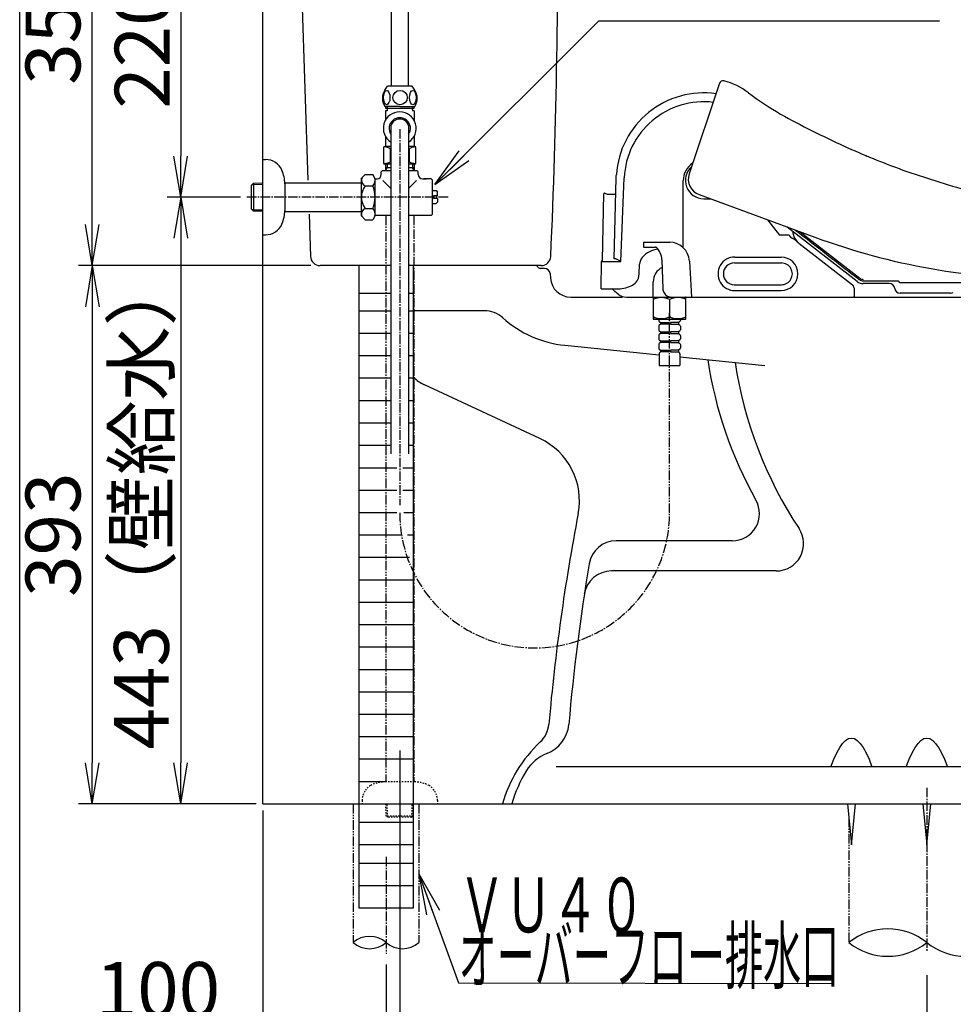
# Model space of a CAD drawing. Extents: x -21 to 1999, y 115 to 2915.
# Drawn here: x 179 to 861, y 511 to 1230 of the extents above; entities that cross this region are included whole.
import ezdxf
from ezdxf.enums import TextEntityAlignment as Align

# ---------------------------------------------------------------- set-up
doc = ezdxf.new("R2010")
doc.units = 0
for name, pattern in [('EXLTYPE2', [2, 1, -1]), ('EXLTYPE3', [10, 7, -1, 1, -1]), ('EXLTYPE4', [12, 7, -1, 1, -1, 1, -1])]:
    doc.linetypes.add(name, pattern=pattern)
doc.layers.get('0').update_dxf_attribs({"linetype": 'CONTINUOUS'})
doc.layers.get('DEFPOINTS').update_dxf_attribs({"linetype": 'CONTINUOUS'})
for name, color, linetype in [('タンク', 7, 'CONTINUOUS'), ('便器', 7, 'CONTINUOUS'), ('便座', 7, 'CONTINUOUS'), ('寸法', 7, 'CONTINUOUS'), ('枠', 7, 'CONTINUOUS'), ('止水栓', 7, 'CONTINUOUS')]:
    doc.layers.add(name, color=color, linetype=linetype)
doc.styles.add('EXCADDIM1', font='monotxt', dxfattribs={"width": 0.84, "bigfont": 'extfont'})
doc.styles.add('EXCADSTD', font='monotxt', dxfattribs={"bigfont": 'extfont'})
doc.styles.get("Standard").update_dxf_attribs({"font": 'monotxt', "bigfont": 'extfont'})
doc.dimstyles.new('ISO-25', dxfattribs={"dimtxt": 2.5, "dimasz": 2.5, "dimexe": 1.25, "dimexo": 0.625, "dimtad": 1, "dimtxsty": 'STANDARD', "dimcen": 2.5, "dimazin": 3, "dimtfac": 1, "dimtmove": 0, "dimatfit": 3})

# ---------------------------------------------------------------- blocks, each defined once
blk = doc.blocks.new('EX_NORM')
at = {"color": 0, "linetype": 'CONTINUOUS'}
for q in [(-1, 0.167), (-1, 0), (-1, -0.167)]:
    blk.add_line((0, 0), q, dxfattribs=at)
blk = doc.blocks.new('*D16')
at = {"layer": 'DEFPOINTS', "color": 0}
for p in [(356.63, 1100.26), (296.63, 657.26), (351.63, 657.26)]:
    blk.add_point(p, dxfattribs=at)
at = {"layer": '便器', "color": 3, "linetype": 'CONTINUOUS'}
for p, q in [((340.4, 1100.26), (286.63, 1100.26)), ((296.63, 1070.26), (296.63, 687.26))]:
    blk.add_line(p, q, dxfattribs=at)
at = {"layer": '便器', "color": 3, "xscale": 30, "yscale": 30, "zscale": 30}
for p, rotation in [((296.63, 1100.26), 90), ((296.63, 657.26), 270)]:
    blk.add_blockref('EX_NORM', p, dxfattribs=dict(at, rotation=rotation))
at = {"layer": '便器', "color": 2, "insert": (273.13, 878.76), "char_height": 40, "attachment_point": 5, "rotation": 90, "style": 'EXCADDIM1'}
blk.add_mtext('443（壁給水）', dxfattribs=at)
blk = doc.blocks.new('*D22')
at = {"layer": 'DEFPOINTS', "color": 0}
for p in [(356.63, 657.26), (841.63, 537), (841.63, 381)]:
    blk.add_point(p, dxfattribs=at)
at = {"layer": '寸法', "color": 3, "linetype": 'CONTINUOUS'}
for p, q in [((356.63, 652.26), (356.63, 371)), ((841.63, 532), (841.63, 371)), ((386.63, 381), (811.63, 381))]:
    blk.add_line(p, q, dxfattribs=at)
at = {"layer": '寸法', "color": 3, "xscale": 30, "yscale": 30, "zscale": 30, "rotation": 180}
blk.add_blockref('EX_NORM', (356.63, 381), dxfattribs=at)
at = {"layer": '寸法', "color": 3, "xscale": 30, "yscale": 30, "zscale": 30}
blk.add_blockref('EX_NORM', (841.63, 381), dxfattribs=at)
at = {"layer": '寸法', "color": 2, "insert": (599.13, 404.5), "char_height": 40, "attachment_point": 5, "style": 'EXCADDIM1'}
blk.add_mtext('485', dxfattribs=at)
blk = doc.blocks.new('*D24')
at = {"layer": 'DEFPOINTS', "color": 0}
for p in [(446.63, 545), (841.63, 541), (841.63, 437)]:
    blk.add_point(p, dxfattribs=at)
at = {"layer": '寸法', "color": 3, "linetype": 'CONTINUOUS'}
for p, q in [((446.63, 540), (446.63, 427)), ((476.63, 437), (811.63, 437))]:
    blk.add_line(p, q, dxfattribs=at)
at = {"layer": '寸法', "color": 3, "xscale": 30, "yscale": 30, "zscale": 30, "rotation": 180}
blk.add_blockref('EX_NORM', (446.63, 437), dxfattribs=at)
at = {"layer": '寸法', "color": 3, "xscale": 30, "yscale": 30, "zscale": 30}
blk.add_blockref('EX_NORM', (841.63, 437), dxfattribs=at)
at = {"layer": '寸法', "color": 2, "insert": (644.13, 460.5), "char_height": 40, "attachment_point": 5, "style": 'EXCADDIM1'}
blk.add_mtext('395', dxfattribs=at)
blk = doc.blocks.new('*D25')
at = {"layer": 'DEFPOINTS', "color": 0}
for p in [(232, 1050.26), (232, 657.26), (356.63, 657.26)]:
    blk.add_point(p, dxfattribs=at)
at = {"layer": '寸法', "color": 3, "linetype": 'CONTINUOUS'}
for p, q in [((232, 1020.26), (232, 687.26)), ((351.63, 657.26), (222, 657.26))]:
    blk.add_line(p, q, dxfattribs=at)
at = {"layer": '寸法', "color": 3, "xscale": 30, "yscale": 30, "zscale": 30}
for p, rotation in [((232, 1050.26), 89.9999999999999), ((232, 657.26), 269.9999999999999)]:
    blk.add_blockref('EX_NORM', p, dxfattribs=dict(at, rotation=rotation))
at = {"layer": '寸法', "color": 2, "insert": (208.5, 853.76), "char_height": 40, "attachment_point": 5, "rotation": 90, "style": 'EXCADDIM1'}
blk.add_mtext('393', dxfattribs=at)
blk = doc.blocks.new('*D33')
at = {"layer": 'DEFPOINTS', "color": 0}
for p in [(456.63, 696.26), (356.64, 680.26), (456.63, 493)]:
    blk.add_point(p, dxfattribs=at)
at = {"layer": '寸法', "color": 3, "linetype": 'CONTINUOUS'}
for p, q in [((456.63, 696.26), (456.63, 493)), ((391.64, 493), (421.63, 493))]:
    blk.add_line(p, q, dxfattribs=at)
at = {"layer": '寸法', "color": 3, "xscale": 35, "yscale": 35, "zscale": 35, "rotation": 180}
blk.add_blockref('EX_NORM', (356.64, 493), dxfattribs=at)
at = {"layer": '寸法', "color": 3, "xscale": 35, "yscale": 35, "zscale": 35}
blk.add_blockref('EX_NORM', (456.63, 493), dxfattribs=at)
at = {"layer": '寸法', "color": 2, "insert": (280, 516.5), "char_height": 40, "attachment_point": 5, "style": 'EXCADDIM1'}
blk.add_mtext('100', dxfattribs=at)
blk = doc.blocks.new('*D36')
at = {"layer": 'DEFPOINTS', "color": 0}
for p in [(431.2, 1320.26), (296.63, 1100.26), (313.8, 1100.26)]:
    blk.add_point(p, dxfattribs=at)
at = {"layer": '寸法', "color": 3, "linetype": 'CONTINUOUS'}
for p, q in [((424.2, 1320.26), (286.63, 1320.26)), ((296.63, 1290.26), (296.63, 1130.26))]:
    blk.add_line(p, q, dxfattribs=at)
at = {"layer": '寸法', "color": 3, "xscale": 30, "yscale": 30, "zscale": 30}
for p, rotation in [((296.63, 1320.26), 90), ((296.63, 1100.26), 270)]:
    blk.add_blockref('EX_NORM', p, dxfattribs=dict(at, rotation=rotation))
at = {"layer": '寸法', "color": 2, "insert": (273.63, 1210.26), "char_height": 40, "attachment_point": 5, "rotation": 90, "style": 'EXCADDIM1'}
blk.add_mtext('220', dxfattribs=at)
blk = doc.blocks.new('*D37')
at = {"layer": 'DEFPOINTS', "color": 0}
for p in [(232, 1405.26), (388.63, 1405.26), (398.41, 1050.26)]:
    blk.add_point(p, dxfattribs=at)
at = {"layer": '寸法', "color": 3, "linetype": 'CONTINUOUS'}
for p, q in [((381.63, 1405.26), (222, 1405.26)), ((232, 1080.26), (232, 1375.26))]:
    blk.add_line(p, q, dxfattribs=at)
at = {"layer": '寸法', "color": 3, "xscale": 30, "yscale": 30, "zscale": 30}
for p, rotation in [((232, 1405.26), 90), ((232, 1050.26), 270)]:
    blk.add_blockref('EX_NORM', p, dxfattribs=dict(at, rotation=rotation))
at = {"layer": '寸法', "color": 2, "insert": (208.5, 1227.76), "char_height": 40, "attachment_point": 5, "rotation": 90, "style": 'EXCADDIM1'}
blk.add_mtext('355', dxfattribs=at)

msp = doc.modelspace()

# ---------------------------------------------------------------- linework, layer by layer
at = {"layer": 'タンク', "color": 2, "linetype": 'CONTINUOUS'}
for p, q in [((381.635, 1350.263), (389.552, 1112.762)), ((390.385, 1087.764), (391.409, 1057.03)), ((450.135, 1050.263), (398.405, 1050.263)), ((559.949, 1050.263), (463.135, 1050.263))]:
    msp.add_line(p, q, dxfattribs=at)
at = {"layer": 'タンク', "color": 6, "linetype": 'EXLTYPE3'}
msp.add_line((456.635, 1150), (456.635, 875.372), dxfattribs=at)
at = {"layer": 'タンク', "color": 6, "linetype": 'CONTINUOUS'}
for p, q in [((426.635, 1030.263), (450.135, 1030.263)), ((463.135, 1030.263), (466.635, 1030.263))]:
    msp.add_line(p, q, dxfattribs=at)
at = {"layer": 'タンク', "color": 2, "linetype": 'CONTINUOUS'}
for centre, radius, start, end in [((-4427.951, 1282.889), 5000, 357.41001, 0.737692), ((398.405, 1057.263), 7, 181.909152, 270), ((559.949, 1057.263), 7, 270, 357.41001)]:
    msp.add_arc(centre, radius, start, end, dxfattribs=at)
at = {"layer": '便器', "color": 6, "linetype": 'CONTINUOUS'}
for p, q in [((450.135, 1152.46), (450.135, 912.723)), ((463.135, 1152.461), (463.135, 912.723)), ((356.634, 1127.609), (356.634, 1127.763)), ((356.634, 1127.763), (358.634, 1127.763)), ((348.334, 1109.013), (349.855, 1110.534)), ((348.334, 1091.515), (348.334, 1109.013)), ((349.857, 1109.347), (348.631, 1109.311)), ((349.855, 1110.534), (356.634, 1110.746)), ((349.855, 1110.534), (349.897, 1089.969)), ((356.634, 1109.56), (349.857, 1109.347)), ((372.635, 1110.763), (428.658, 1110.763)), ((372.635, 1109.904), (372.635, 1090.622)), ((348.334, 1091.515), (349.855, 1089.994)), ((349.877, 1091.125), (348.692, 1091.156)), ((349.877, 1091.125), (356.634, 1090.944)), ((356.634, 1089.758), (349.879, 1089.97)), ((372.635, 1089.762), (428.634, 1089.762)), ((356.634, 1072.765), (358.634, 1072.765)), ((426.635, 1050.263), (426.635, 581.2)), ((426.635, 1017.247), (450.135, 1017.247)), ((463.135, 1017.247), (466.635, 1017.247)), ((426.635, 1000.884), (450.135, 1000.884)), ((463.135, 1000.884), (466.635, 1000.884)), ((426.635, 984.521), (450.135, 984.521)), ((463.135, 984.521), (466.635, 984.521)), ((450.135, 968.158), (426.635, 968.158)), ((466.635, 968.158), (463.135, 968.158)), ((426.635, 951.796), (450.135, 951.796)), ((463.135, 951.796), (466.635, 951.796)), ((426.635, 935.433), (450.135, 935.433)), ((463.135, 935.433), (466.635, 935.433)), ((426.635, 919.07), (450.135, 919.07)), ((463.135, 919.07), (466.635, 919.07)), ((426.635, 902.707), (454.5, 902.707)), ((459, 902.707), (466.865, 902.707)), ((426.635, 886.344), (454.5, 886.344)), ((458.9, 886.344), (466.635, 886.344)), ((426.635, 869.981), (454.5, 869.981)), ((459.5, 869.981), (466.635, 869.981)), ((426.635, 853.618), (457.4, 853.618)), ((462.3, 853.618), (466.635, 853.618)), ((426.635, 837.255), (463.7, 837.255)), ((426.635, 820.892), (466.635, 820.892)), ((426.635, 804.529), (466.635, 804.529)), ((426.635, 788.166), (466.865, 788.166)), ((426.635, 771.803), (466.635, 771.803)), ((426.635, 755.44), (466.635, 755.44)), ((426.635, 739.078), (466.635, 739.078)), ((426.635, 722.715), (466.635, 722.715)), ((426.635, 706.352), (466.635, 706.352)), ((426.635, 689.989), (466.635, 689.989)), ((426.635, 673.626), (446.365, 673.626)), ((783.635, 657.263), (786.635, 627.263)), ((786.635, 627.263), (789.635, 657.263)), ((838.635, 657.263), (841.635, 627.263)), ((841.635, 627.263), (844.635, 657.263)), ((426.635, 643.8), (466.635, 643.8)), ((426.635, 627.437), (466.635, 627.437)), ((426.635, 613.974), (466.635, 613.974)), ((426.635, 597.611), (466.635, 597.611)), ((426.635, 581.2), (466.635, 581.2))]:
    msp.add_line(p, q, dxfattribs=at)
at = {"layer": '便器', "color": 6, "linetype": 'EXLTYPE3'}
for p, q in [((492, 1100.263), (344, 1100.263)), ((841.635, 669), (841.635, 549)), ((446.635, 618.5), (446.635, 547.6))]:
    msp.add_line(p, q, dxfattribs=at)
at = {"layer": '便器', "color": 2, "linetype": 'CONTINUOUS'}
for p, q in [((562.41, 1048.263), (559.232, 1048.263)), ((566.4, 1044.548), (566.64, 1041.194)), ((581.825, 1027.263), (619.243, 1027.263)), ((788.661, 1027.263), (1106.735, 1027.263)), ((559.001, 923.951), (474.219, 963.412))]:
    msp.add_line(p, q, dxfattribs=at)
at = {"layer": '便器', "color": 4, "linetype": 'CONTINUOUS'}
for p, q in [((518.484, 1017.263), (466.635, 1017.263)), ((577.151, 992.128), (646.133, 985.117)), ((661.333, 983.572), (723.403, 977.263)), ((699.416, 849.263), (614.708, 849.263)), ((731.635, 827.263), (611.203, 827.263)), ((913.128, 684.263), (570.886, 684.263))]:
    msp.add_line(p, q, dxfattribs=at)
at = {"layer": '便器', "color": 6, "linetype": 'EXLTYPE4'}
for p, q in [((422.635, 657.263), (422.635, 555.918)), ((470.635, 657.263), (470.635, 555.918)), ((784.635, 647.263), (784.635, 555.918))]:
    msp.add_line(p, q, dxfattribs=at)
at = {"layer": '便器', "color": 6, "linetype": 'CONTINUOUS', "flags": 128}
for points in [[(771.596, 684.263), (773.73, 689.81), (775.886, 694.561), (778.023, 698.398), (780.168, 701.404), (782.31, 703.543), (784.453, 704.827), (786.596, 705.253), (788.739, 704.822), (790.882, 703.533), (793.024, 701.388), (795.169, 698.379), (797.305, 694.534), (799.462, 689.784), (801.596, 684.263)], [(826.635, 684.263), (828.769, 689.81), (830.925, 694.561), (833.062, 698.398), (835.207, 701.404), (837.349, 703.543), (839.492, 704.827), (841.635, 705.253), (843.778, 704.822), (845.921, 703.533), (848.063, 701.388), (850.208, 698.379), (852.344, 694.534), (854.501, 689.784), (856.635, 684.263)]]:
    msp.add_lwpolyline(points, dxfattribs=at)
at = {"layer": '便器', "color": 6, "linetype": 'CONTINUOUS'}
for centre, radius, start, end in [((358.634, 1114.762), 13, 23.146301, 89.999969), ((347.335, 1109.904), 25.3, 0, 23.202713), ((347.335, 1090.622), 25.299, 336.794876, 0), ((358.634, 1085.766), 13, 270.000031, 336.853699), ((813.135, 520.321), 45.6, 51.317813, 128.682187), ((434.635, 542.108), 18.295, 49.011232, 130.988768), ((434.635, 569.728), 18.295, 229.011232, 310.988768), ((458.635, 569.728), 18.295, 229.011232, 310.988768), ((813.135, 591.514), 45.6, 231.317813, 308.682187), ((870.135, 591.514), 45.6, 231.317813, 308.682187)]:
    msp.add_arc(centre, radius, start, end, dxfattribs=at)
at = {"layer": '便器', "color": 2, "linetype": 'CONTINUOUS'}
for centre, radius, start, end in [((555.768, 1048.263), 2, 30.000252, 90), ((559.232, 1050.263), 2, 210.000252, 270), ((562.41, 1044.263), 4, 4.08562, 90), ((581.602, 1042.263), 15, 184.08562, 270), ((484.347, 985.171), 24, 223.247462, 245.04044), ((537.902, 878.62), 50, 349.094821, 65.04044), ((2059.912, 585.385), 1500, 169.094821, 175.032419), ((545.621, 717.005), 20, 313.150761, 355.032419), ((627.692, 629.458), 100, 133.150761, 163.856107)]:
    msp.add_arc(centre, radius, start, end, dxfattribs=at)
at = {"layer": '便器', "color": 4, "linetype": 'CONTINUOUS'}
for centre, radius, start, end in [((518.484, 997.263), 20, 48.120783, 90), ((585.24, 1071.718), 80, 228.120783, 264.196251), ((978.287, 1026.205), 300, 188.568351, 209.369781), ((998.287, 1024.172), 300, 188.568351, 213.562174), ((699.416, 869.263), 20, 270, 29.369781), ((731.635, 847.263), 20, 270, 33.562174), ((614.708, 829.263), 20, 90, 170.515397), ((2074.477, 585.385), 1500, 170.515397, 175.039007), ((611.203, 807.263), 20, 90, 171.377843), ((555.19, 717.263), 25, 290.851961, 355.039007), ((574.767, 665.865), 30, 110.851961, 148.660674), ((634.554, 629.458), 100, 148.660674, 163.856107)]:
    msp.add_arc(centre, radius, start, end, dxfattribs=at)
at = {"layer": '便座', "color": 6, "linetype": 'CONTINUOUS'}
for p, q in [((690.28, 1183.495), (667.984, 1117.263)), ((613.275, 1055.269), (614.698, 1114.397)), ((618.226, 1053.311), (620.584, 1114.415)), ((663.653, 1063.446), (663.653, 1112.329)), ((604.82, 1054.257), (605.664, 1102.634)), ((606.323, 1103.1), (608.147, 1102.492)), ((609.097, 1102.338), (613.431, 1102.338)), ((675.363, 1102.106), (759.796, 1071.05)), ((678.657, 1099.104), (684.03, 1099.104)), ((725.343, 1083.722), (733.917, 1072.57)), ((741.058, 1072.563), (733.917, 1072.57)), ((790.807, 1038.645), (739.685, 1078.447)), ((749.123, 1074.976), (792.757, 1041.076)), ((634.595, 1067.324), (653.886, 1067.324)), ((634.595, 1067.324), (634.714, 1063.837)), ((748.241, 1066.646), (787.348, 1036.133)), ((634.684, 1063.837), (643.488, 1063.834)), ((603.726, 1033.274), (604.079, 1053.309)), ((604.079, 1053.309), (618.226, 1053.311)), ((614.017, 1055.268), (613.275, 1055.268)), ((648.079, 1054.571), (648.724, 1033.26)), ((668.273, 1053.55), (669.647, 1027.263)), ((701.19, 1052.213), (735.458, 1052.213)), ((701.373, 1056.552), (735.211, 1056.552)), ((641.828, 1027.263), (641.828, 1038.392)), ((701.231, 1036.297), (735.451, 1036.297)), ((791.183, 1038.372), (791.182, 1038.372)), ((814.205, 1037.168), (795.107, 1037.168)), ((795.19, 1039.168), (820.806, 1039.168)), ((822.473, 1037.962), (1137.159, 1037.962)), ((603.726, 1033.274), (614.724, 1033.274)), ((701.373, 1032.027), (735.211, 1032.027)), ((788.502, 1033.843), (788.655, 1027.776)), ((859.059, 1030.168), (822.142, 1030.168)), ((622.304, 1027.263), (788.154, 1027.263)), ((641.628, 1027.063), (641.628, 1011.463)), ((641.828, 1027.263), (665.428, 1027.263)), ((653.728, 1025.467), (653.728, 1013.059)), ((665.628, 1011.463), (665.628, 1027.063)), ((641.828, 1011.263), (665.428, 1011.263)), ((644.478, 1011.263), (662.978, 1011.263)), ((645.828, 1011.263), (645.828, 1010.155)), ((645.828, 1010.663), (645.828, 1010.155)), ((646.218, 1009.363), (647.128, 1008.663)), ((647.128, 1007.463), (646.218, 1006.763)), ((647.128, 1008.663), (653.128, 1008.663)), ((647.128, 1008.663), (647.128, 1007.463)), ((653.128, 1007.463), (647.128, 1007.463)), ((653.128, 1008.663), (653.128, 1007.463)), ((660.328, 1008.663), (654.328, 1008.663)), ((654.328, 1008.663), (654.328, 1007.463)), ((654.328, 1007.463), (660.328, 1007.463)), ((661.237, 1009.363), (660.328, 1008.663)), ((660.328, 1008.663), (660.328, 1007.463)), ((660.328, 1007.463), (661.237, 1006.763)), ((661.628, 1011.263), (661.628, 1010.155)), ((661.628, 1010.663), (661.628, 1010.155)), ((645.828, 1005.971), (645.828, 1003.455)), ((645.828, 1003.963), (645.828, 1003.455)), ((646.218, 1002.663), (647.128, 1001.963)), ((647.128, 1000.763), (646.218, 1000.063)), ((647.128, 1001.963), (653.128, 1001.963)), ((647.128, 1001.963), (647.128, 1000.763)), ((653.128, 1000.763), (647.128, 1000.763)), ((653.128, 1001.963), (653.128, 1000.763)), ((660.328, 1001.963), (654.328, 1001.963)), ((654.328, 1001.963), (654.328, 1000.763)), ((654.328, 1000.763), (660.328, 1000.763)), ((661.237, 1002.663), (660.328, 1001.963)), ((660.328, 1001.963), (660.328, 1000.763)), ((660.328, 1000.763), (661.237, 1000.063)), ((661.628, 1005.971), (661.628, 1003.455)), ((661.628, 1003.963), (661.628, 1003.455)), ((645.828, 999.271), (645.828, 996.755)), ((645.828, 997.263), (645.828, 996.755)), ((645.828, 992.571), (645.828, 990.055)), ((646.218, 995.963), (647.128, 995.263)), ((647.128, 994.063), (646.218, 993.363)), ((647.128, 995.263), (653.128, 995.263)), ((647.128, 995.263), (647.128, 994.063)), ((653.128, 994.063), (647.128, 994.063)), ((653.128, 995.263), (653.128, 994.063)), ((660.328, 995.263), (654.328, 995.263)), ((654.328, 995.263), (654.328, 994.063)), ((654.328, 994.063), (660.328, 994.063)), ((661.237, 995.963), (660.328, 995.263)), ((660.328, 995.263), (660.328, 994.063)), ((660.328, 994.063), (661.237, 993.363)), ((661.628, 999.271), (661.628, 996.755)), ((661.628, 997.263), (661.628, 996.755)), ((661.628, 992.571), (661.628, 990.055)), ((646.128, 985.949), (646.128, 977.263)), ((646.218, 989.263), (647.128, 988.563)), ((647.128, 987.363), (646.421, 986.656)), ((647.128, 988.563), (653.128, 988.563)), ((647.128, 988.563), (647.128, 987.363)), ((653.128, 987.363), (647.128, 987.363)), ((653.128, 988.563), (653.128, 987.363)), ((660.328, 988.563), (654.328, 988.563)), ((654.328, 988.563), (654.328, 987.363)), ((654.328, 987.363), (660.328, 987.363)), ((661.237, 989.263), (660.328, 988.563)), ((660.328, 988.563), (660.328, 987.363)), ((660.328, 987.363), (661.035, 986.656)), ((661.328, 985.949), (661.328, 977.263)), ((646.128, 977.263), (661.328, 977.263))]:
    msp.add_line(p, q, dxfattribs=at)
at = {"layer": '便座', "color": 6, "linetype": 'EXLTYPE4'}
msp.add_line((653.728, 869.654), (653.728, 1015.756), dxfattribs=at)
at = {"layer": '便座', "color": 6, "linetype": 'CONTINUOUS', "flags": 128}
for points in [[(741.058, 1072.563), (741.059, 1072.562), (741.06, 1072.56), (741.061, 1072.556), (741.063, 1072.55), (741.066, 1072.544), (741.069, 1072.537), (741.072, 1072.529), (741.075, 1072.52), (741.079, 1072.511), (741.083, 1072.501), (741.087, 1072.492), (741.094, 1072.473), (741.102, 1072.455), (741.11, 1072.437), (741.118, 1072.419), (741.126, 1072.402), (741.134, 1072.384), (741.143, 1072.367), (741.151, 1072.35), (741.159, 1072.333), (741.168, 1072.316), (741.177, 1072.3), (741.194, 1072.266), (741.212, 1072.233), (741.231, 1072.199), (741.25, 1072.165), (741.27, 1072.131), (741.291, 1072.096), (741.312, 1072.061), (741.334, 1072.026), (741.356, 1071.991), (741.379, 1071.955), (741.403, 1071.918), (741.445, 1071.856), (741.489, 1071.793), (741.534, 1071.73), (741.581, 1071.666), (741.629, 1071.601), (741.679, 1071.537), (741.73, 1071.473), (741.781, 1071.41), (741.834, 1071.348), (741.887, 1071.286), (741.94, 1071.226), (741.986, 1071.176), (742.031, 1071.128), (742.078, 1071.08), (742.124, 1071.033), (742.171, 1070.987), (742.219, 1070.942), (742.267, 1070.897), (742.316, 1070.852), (742.365, 1070.808), (742.416, 1070.765), (742.467, 1070.721), (742.501, 1070.693), (742.534, 1070.665), (742.567, 1070.638), (742.598, 1070.613), (742.627, 1070.589), (742.653, 1070.568), (742.676, 1070.55), (742.695, 1070.535), (742.71, 1070.524), (742.719, 1070.516), (742.722, 1070.514)], [(745.825, 1076.189), (747.745, 1074.695), (751.057, 1072.12), (754.371, 1069.542), (757.665, 1066.98), (760.916, 1064.452), (764.102, 1061.974), (767.198, 1059.566), (770.183, 1057.245), (773.033, 1055.029), (774.402, 1053.964), (775.737, 1052.926), (777.044, 1051.909), (778.329, 1050.91), (779.598, 1049.924), (780.856, 1048.946), (782.109, 1047.971), (783.362, 1046.997), (784.622, 1046.017), (785.894, 1045.028), (787.184, 1044.025), (787.835, 1043.518), (788.481, 1043.016), (789.109, 1042.528), (789.707, 1042.063), (790.264, 1041.63), (790.767, 1041.238), (791.206, 1040.897), (791.567, 1040.616), (791.84, 1040.404), (792.013, 1040.27), (792.073, 1040.223)], [(745.907, 1068.687), (745.905, 1068.688), (745.9, 1068.693), (745.891, 1068.701), (745.879, 1068.711), (745.865, 1068.723), (745.848, 1068.737), (745.83, 1068.753), (745.81, 1068.769), (745.789, 1068.787), (745.767, 1068.805), (745.745, 1068.823), (745.7, 1068.86), (745.655, 1068.895), (745.61, 1068.931), (745.564, 1068.966), (745.518, 1069.001), (745.471, 1069.035), (745.424, 1069.07), (745.376, 1069.104), (745.327, 1069.137), (745.278, 1069.171), (745.228, 1069.205), (745.153, 1069.254), (745.077, 1069.303), (744.999, 1069.352), (744.92, 1069.401), (744.84, 1069.449), (744.759, 1069.496), (744.678, 1069.544), (744.595, 1069.59), (744.512, 1069.637), (744.429, 1069.682), (744.345, 1069.727), (744.262, 1069.77), (744.18, 1069.813), (744.097, 1069.855), (744.015, 1069.896), (743.933, 1069.937), (743.851, 1069.977), (743.769, 1070.016), (743.688, 1070.055), (743.607, 1070.093), (743.527, 1070.13), (743.448, 1070.167), (743.397, 1070.191), (743.345, 1070.214), (743.295, 1070.238), (743.244, 1070.261), (743.194, 1070.284), (743.144, 1070.307), (743.094, 1070.33), (743.045, 1070.354), (742.995, 1070.377), (742.946, 1070.401), (742.898, 1070.425), (742.874, 1070.437), (742.85, 1070.449), (742.827, 1070.46), (742.806, 1070.471), (742.786, 1070.481), (742.768, 1070.49), (742.752, 1070.498), (742.74, 1070.505), (742.73, 1070.51), (742.724, 1070.513), (742.722, 1070.514)], [(792.357, 1040.018), (792.357, 1040.018), (792.357, 1040.018), (792.357, 1040.018), (792.357, 1040.018), (792.357, 1040.018), (792.357, 1040.018), (792.357, 1040.018), (792.357, 1040.018), (792.357, 1040.019), (792.357, 1040.019), (792.357, 1040.019), (792.357, 1040.019), (792.358, 1040.02), (792.358, 1040.021), (792.359, 1040.021), (792.359, 1040.022), (792.359, 1040.023), (792.36, 1040.024), (792.36, 1040.025), (792.361, 1040.026), (792.361, 1040.026), (792.361, 1040.027), (792.362, 1040.028), (792.362, 1040.029), (792.362, 1040.03), (792.363, 1040.031), (792.363, 1040.032), (792.363, 1040.033), (792.363, 1040.034), (792.363, 1040.035), (792.363, 1040.036), (792.363, 1040.037), (792.363, 1040.038), (792.363, 1040.039), (792.364, 1040.039), (792.364, 1040.04), (792.364, 1040.041), (792.364, 1040.041), (792.364, 1040.042), (792.364, 1040.042), (792.364, 1040.043), (792.364, 1040.043), (792.364, 1040.043), (792.364, 1040.043)], [(820.806, 1039.168), (820.806, 1039.168), (820.807, 1039.167), (820.807, 1039.166), (820.808, 1039.165), (820.809, 1039.163), (820.81, 1039.161), (820.811, 1039.159), (820.813, 1039.156), (820.814, 1039.154), (820.816, 1039.151), (820.817, 1039.148), (820.824, 1039.135), (820.832, 1039.121), (820.841, 1039.105), (820.85, 1039.089), (820.86, 1039.071), (820.871, 1039.053), (820.882, 1039.034), (820.893, 1039.015), (820.905, 1038.996), (820.916, 1038.977), (820.928, 1038.958), (820.94, 1038.939), (820.951, 1038.921), (820.963, 1038.903), (820.975, 1038.885), (820.987, 1038.868), (820.999, 1038.85), (821.011, 1038.833), (821.024, 1038.816), (821.037, 1038.799), (821.05, 1038.782), (821.063, 1038.764), (821.073, 1038.751), (821.083, 1038.739), (821.093, 1038.726), (821.103, 1038.714), (821.112, 1038.703), (821.12, 1038.693), (821.127, 1038.685), (821.133, 1038.678), (821.137, 1038.672), (821.14, 1038.669), (821.141, 1038.668)], [(821.141, 1038.668), (821.142, 1038.667), (821.144, 1038.665), (821.147, 1038.661), (821.151, 1038.656), (821.156, 1038.65), (821.162, 1038.642), (821.169, 1038.635), (821.176, 1038.626), (821.184, 1038.617), (821.192, 1038.608), (821.201, 1038.598), (821.218, 1038.579), (821.235, 1038.56), (821.252, 1038.542), (821.27, 1038.523), (821.288, 1038.504), (821.307, 1038.485), (821.326, 1038.467), (821.345, 1038.448), (821.365, 1038.43), (821.385, 1038.412), (821.405, 1038.394), (821.431, 1038.372), (821.457, 1038.351), (821.484, 1038.33), (821.511, 1038.309), (821.539, 1038.289), (821.566, 1038.269), (821.593, 1038.25), (821.621, 1038.232), (821.648, 1038.215), (821.676, 1038.198), (821.702, 1038.182), (821.723, 1038.17), (821.744, 1038.158), (821.764, 1038.147), (821.784, 1038.137), (821.805, 1038.127), (821.825, 1038.117), (821.846, 1038.107), (821.867, 1038.098), (821.888, 1038.088), (821.909, 1038.079), (821.931, 1038.071), (821.952, 1038.062), (821.974, 1038.054), (821.996, 1038.046), (822.019, 1038.038), (822.041, 1038.03), (822.064, 1038.022), (822.087, 1038.015), (822.11, 1038.009), (822.133, 1038.002), (822.156, 1037.996), (822.18, 1037.991), (822.197, 1037.987), (822.215, 1037.983), (822.232, 1037.98), (822.25, 1037.977), (822.267, 1037.974), (822.285, 1037.972), (822.303, 1037.97), (822.322, 1037.968), (822.34, 1037.966), (822.359, 1037.965), (822.378, 1037.964), (822.391, 1037.963), (822.403, 1037.963), (822.415, 1037.962), (822.427, 1037.962), (822.438, 1037.962), (822.448, 1037.962), (822.456, 1037.962), (822.464, 1037.962), (822.469, 1037.962), (822.472, 1037.962), (822.473, 1037.962)], [(822.271, 1030.168), (822.271, 1030.168), (822.271, 1030.168), (822.27, 1030.168), (822.27, 1030.168), (822.269, 1030.168), (822.268, 1030.168), (822.268, 1030.168), (822.267, 1030.168), (822.266, 1030.168), (822.265, 1030.168), (822.264, 1030.168), (822.259, 1030.168), (822.254, 1030.168), (822.248, 1030.168), (822.242, 1030.168), (822.236, 1030.168), (822.229, 1030.169), (822.222, 1030.169), (822.215, 1030.169), (822.208, 1030.169), (822.201, 1030.169), (822.194, 1030.169), (822.187, 1030.17), (822.18, 1030.17), (822.173, 1030.17), (822.166, 1030.171), (822.16, 1030.171), (822.153, 1030.171), (822.146, 1030.172), (822.14, 1030.172), (822.133, 1030.173), (822.126, 1030.173), (822.119, 1030.174), (822.114, 1030.174), (822.109, 1030.175), (822.104, 1030.175), (822.099, 1030.176), (822.095, 1030.176), (822.091, 1030.176), (822.087, 1030.177), (822.084, 1030.177), (822.082, 1030.177), (822.08, 1030.177), (822.08, 1030.177)]]:
    msp.add_lwpolyline(points, dxfattribs=at)
at = {"layer": '便座', "color": 6, "linetype": 'CONTINUOUS'}
for centre, radius, start, end in [((692.744, 1182.666), 2.6, 75.831292, 161.395532), ((681.515, 1138.186), 48.476, 52.122286, 75.831292), ((678.773, 1112.348), 64.064, 82.00272, 176.0638), ((893.192, 1426.828), 309.488, 233.999448, 239.226621), ((678.695, 1111.734), 58.174, 83.215581, 177.358334), ((1072.905, 1773.171), 699.384, 241.091614, 245.357261), ((1054.392, 1747.819), 668.651, 245.893381, 249.850596), ((1112.718, 2000.078), 924.983, 250.036964, 250.102473), ((678.832, 1112.264), 15.178, 122.90196, 179.753349), ((678.665, 1112.486), 13.382, 131.91659, 269.970268), ((-366806.337, 26397.679), 368289.915, 356.06352067, 356.06388691), ((679.354, 1113.423), 12, 161.395532, 250.519264), ((1091.323, 1884.782), 810.05, 250.735407, 254.330525), ((606.164, 1102.626), 0.5, 71.565051, 179), ((609.096, 1105.338), 3, 251.565051, 270), ((613.432, 1103.338), 1, 270, 358.621432), ((753.516, 1075.179), 9.74, 179.510321, 212.025682), ((653.776, 1052.807), 14.517, 2.991534, 90), ((757.642, 1077.996), 14.734, 212.809599, 231.274847), ((767.722, 1091.28), 31.406, 226.003839, 231.662646), ((932.403, 1540.312), 500, 249.805162, 270), ((647.182, 1044.538), 17.796, 96.236147, 138.660846), ((643.488, 1063.256), 0.578, 47.789369, 89.977551), ((635.259, 1054.184), 12.826, 1.733107, 47.789369), ((605.083, 1053.288), 1.005, 105.206105, 178.805113), ((614.008, 1054.068), 1.2, 66.249531, 90), ((596.454, 1014.173), 44.786, 60.913151, 66.37759), ((320.539, 1058.545), 311.278, 357.005048, 358.651788), ((640.979, 1050.377), 9.286, 140.431846, 174.782773), ((701.374, 1044.29), 12.262, 89.999406, 270), ((701.032, 1044.255), 7.958, 90.000006, 270), ((735.211, 1044.29), 12.262, 270, 90), ((735.451, 1044.255), 7.958, 270, 90.000006), ((653.728, 1038.392), 11.9, 117.412486, 180), ((615.624, 1056.689), 23.432, 267.79835, 295.442462), ((621.674, 1044.704), 10.016, 293.640657, 346.001786), ((785.503, 1033.768), 3, 1.441996, 52.038439), ((795.107, 1044.168), 7, 232.096439, 270.000049), ((795.147, 1044.176), 5.008, 232.132419, 236.13686), ((795.19, 1044.168), 5, 235.585538, 269.999798), ((795.211, 1044.235), 4, 232.156438, 270.060045), ((814.205, 1033.168), 4, 7.180751, 89.998867), ((530.668, 931.918), 129.642, 48.735532, 51.42669), ((622.357, 1037.407), 10.144, 232.428794, 269.842973), ((655.238, 1033.781), 6.535, 184.573992, 211.386141), ((655.58, 1034.445), 7.183, 214.487602, 270.965382), ((822.142, 1034.168), 4, 187.180756, 270.000044), ((822.955, 1030.675), 0.506, 270.005209, 276.805053), ((859.059, 1034.168), 4, 270, 298.955024), ((570.045, 963.285), 84.157, 49.483744, 49.484351), ((641.828, 1027.063), 0.2, 90, 180), ((655.238, 1033.781), 6.535, 265.905079, 265.932929), ((665.428, 1027.063), 0.2, 0, 90), ((788.155, 1027.763), 0.5, 269.941067, 1.442), ((641.828, 1011.463), 0.2, 180, 270), ((646.828, 1010.155), 1, 180, 232.431408), ((646.828, 1010.155), 1, 180, 232.431408), ((646.828, 1005.971), 1, 127.568592, 180), ((660.628, 1010.155), 1, 307.568592, 0), ((660.628, 1010.155), 1, 307.568592, 0), ((660.628, 1005.971), 1, 0, 52.431408), ((665.428, 1011.463), 0.2, 270, 0), ((646.828, 1003.455), 1, 180, 232.431408), ((646.828, 1003.455), 1, 180, 232.431408), ((646.828, 999.271), 1, 127.568592, 180), ((660.628, 1003.455), 1, 307.568592, 0), ((660.628, 1003.455), 1, 307.568592, 0), ((660.628, 999.271), 1, 0, 52.431408), ((646.828, 996.755), 1, 180, 232.431408), ((646.828, 996.755), 1, 180, 232.431408), ((646.828, 992.571), 1, 127.568592, 180), ((660.628, 996.755), 1, 307.568592, 0), ((660.628, 996.755), 1, 307.568592, 0), ((660.628, 992.571), 1, 0, 52.431408), ((646.828, 990.055), 1, 180, 232.431408), ((647.128, 985.949), 1, 135, 180), ((660.328, 985.949), 1, 0, 45), ((660.628, 990.055), 1, 307.568592, 0)]:
    msp.add_arc(centre, radius, start, end, dxfattribs=at)
at = {"layer": '便座', "color": 6, "linetype": 'EXLTYPE3'}
msp.add_arc((555.181, 869.654), 98.547, 180, 0, dxfattribs=at)
at = {"layer": '便座', "color": 6, "linetype": 'CONTINUOUS'}
for centre, major_axis, start_param, end_param in [((647.678, 1023.113), (7.645, 0), 0.6577729, 2.4845819), ((659.778, 1023.113), (7.645, 0), 0.6994518, 2.4838198), ((647.678, 1015.413), (-7.645, 0), 0.6570108, 2.4838198), ((659.778, 1015.413), (-7.645, 0), 0.6577729, 2.4421409)]:
    msp.add_ellipse(centre, major_axis=major_axis, ratio=0.50359, start_param=start_param, end_param=end_param, dxfattribs=at)
at = {"layer": '寸法', "color": 3, "linetype": 'CONTINUOUS'}
msp.add_line((391.635, 1050.263), (222, 1050.263), dxfattribs=at)
at = {"layer": '枠', "color": 7, "linetype": 'CONTINUOUS'}
for p, q in [((179, 115), (179, 2915)), ((356.635, 657.263), (356.635, 1761)), ((356.635, 657.263), (1204, 657.263))]:
    msp.add_line(p, q, dxfattribs=at)
at = {"layer": '止水栓', "color": 6, "linetype": 'CONTINUOUS'}
for p, q in [((450.284, 1320.263), (450.284, 1181.427)), ((462.984, 1181.427), (462.984, 1320.263)), ((445.672, 1178.352), (447.66, 1181.427)), ((465.66, 1181.427), (447.66, 1181.427)), ((467.648, 1178.352), (465.66, 1181.427)), ((443.948, 1167.438), (443.91, 1167.438)), ((456.66, 1166.427), (445.66, 1166.427)), ((446.51, 1164.927), (446.51, 1166.427)), ((459.814, 1164.927), (446.51, 1164.927)), ((447.335, 1166.427), (447.335, 1163.363)), ((456.66, 1166.427), (467.66, 1166.427)), ((466.81, 1164.927), (459.814, 1164.927)), ((465.935, 1164.363), (465.935, 1166.427)), ((466.81, 1166.427), (466.81, 1164.927)), ((446.135, 1163.363), (446.135, 1156.272)), ((447.335, 1163.363), (446.135, 1163.363)), ((465.935, 1164.363), (465.935, 1163.363)), ((467.135, 1163.363), (465.935, 1163.363)), ((467.135, 1163.363), (467.135, 1156.272)), ((446.135, 1144.653), (446.135, 1137.363)), ((467.135, 1144.653), (467.135, 1137.363)), ((444.785, 1136.363), (444.785, 1125.363)), ((450.135, 1137.363), (445.785, 1137.363)), ((464.385, 1137.363), (463.135, 1137.363)), ((463.135, 1137.363), (463.135, 1137.363)), ((467.485, 1137.363), (464.385, 1137.363)), ((468.485, 1125.363), (468.485, 1136.363)), ((449.729, 1135.571), (449.729, 1126.155)), ((463.541, 1135.571), (463.541, 1126.155)), ((450.135, 1124.363), (445.785, 1124.363)), ((446.157, 1124.363), (446.157, 1119.763)), ((446.157, 1119.763), (447.319, 1121.776)), ((450.135, 1121.776), (446.157, 1121.776)), ((447.319, 1124.363), (447.319, 1121.776)), ((467.485, 1124.363), (463.135, 1124.363)), ((467.112, 1121.776), (463.135, 1121.776)), ((465.95, 1124.363), (465.95, 1121.776)), ((467.112, 1119.763), (465.95, 1121.776)), ((467.112, 1124.363), (467.112, 1119.763)), ((428.635, 1114.013), (431.335, 1116.713)), ((431.335, 1116.713), (436.949, 1116.713)), ((438.652, 1113.763), (436.949, 1116.713)), ((443.135, 1118.763), (444.135, 1119.763)), ((443.135, 1116.763), (443.135, 1118.763)), ((444.135, 1119.763), (450.135, 1119.763)), ((463.135, 1119.763), (469.135, 1119.763)), ((470.135, 1118.763), (469.135, 1119.763)), ((470.135, 1116.763), (470.135, 1118.763)), ((428.635, 1086.513), (428.635, 1114.013)), ((431.335, 1108.513), (436.949, 1108.513)), ((438.635, 1113.763), (440.135, 1113.763)), ((438.652, 1086.763), (438.652, 1113.763)), ((444.339, 1112.367), (450.135, 1106.57)), ((468.931, 1112.367), (463.135, 1106.57)), ((473.135, 1113.763), (476.135, 1113.763)), ((479.635, 1113.763), (474.135, 1113.763)), ((480.635, 1112.763), (479.635, 1113.763)), ((480.635, 1087.763), (480.635, 1112.763)), ((480.635, 1105.013), (483.235, 1105.013)), ((484.235, 1101.263), (481.235, 1101.263)), ((481.235, 1099.263), (481.235, 1101.263)), ((483.235, 1105.013), (484.235, 1104.013)), ((484.235, 1101.263), (484.235, 1104.013)), ((480.635, 1095.513), (483.235, 1095.513)), ((484.235, 1099.263), (481.235, 1099.263)), ((483.235, 1095.513), (484.235, 1096.513)), ((484.235, 1099.263), (484.235, 1096.513)), ((428.635, 1086.513), (431.335, 1083.813)), ((431.335, 1092.013), (436.949, 1092.013)), ((438.652, 1086.763), (436.949, 1083.813)), ((450.135, 1086.763), (438.635, 1086.763)), ((479.635, 1086.763), (463.135, 1086.763)), ((479.635, 1086.763), (480.635, 1087.763)), ((431.335, 1083.813), (436.949, 1083.813)), ((466.635, 581.2), (466.635, 1050.263))]:
    msp.add_line(p, q, dxfattribs=at)
at = {"layer": '止水栓', "color": 6, "linetype": 'EXLTYPE4'}
msp.add_line((446.365, 1086.763), (446.365, 673.26), dxfattribs=at)
at = {"layer": '止水栓', "color": 6, "linetype": 'EXLTYPE3'}
msp.add_line((466.865, 1086.763), (466.865, 673.26), dxfattribs=at)
at = {"layer": '止水栓', "color": 6, "linetype": 'EXLTYPE2'}
for p, q in [((467.235, 673.26), (446.035, 673.26)), ((429.135, 659.766), (429.135, 657.263)), ((446.715, 648.149), (446.444, 657.263)), ((447.733, 647.558), (447.445, 657.263)), ((465.497, 647.558), (465.785, 657.263)), ((466.515, 648.149), (466.786, 657.263)), ((466.515, 648.149), (446.715, 648.149)), ((447.965, 647.423), (446.715, 648.149)), ((465.265, 647.423), (447.965, 647.423)), ((465.265, 647.423), (466.515, 648.149))]:
    msp.add_line(p, q, dxfattribs=at)
at = {"layer": '止水栓', "color": 6, "linetype": 'EXLTYPE2', "flags": 128}
msp.add_lwpolyline([(484.135, 659.766), (484.135, 657.263)], dxfattribs=at)
at = {"layer": '止水栓', "color": 6, "linetype": 'CONTINUOUS'}
msp.add_circle((456.907, 1172.987), 5.259, dxfattribs=at)
for centre, radius, start, end in [((454.91, 1172.38), 11, 147.121534, 212.763758), ((458.41, 1172.38), 11, 327.236242, 32.878466), ((456.635, 1150.463), 12, 302.796803, 237.202466), ((456.635, 1150.463), 7.8, 326.441835, 213.556455), ((456.635, 1150.463), 6.8, 17.084428, 162.919262), ((445.785, 1136.363), 1, 90, 180), ((467.485, 1136.363), 1, 0, 90), ((445.785, 1125.363), 1, 180, 270), ((467.485, 1125.363), 1, 270, 0), ((440.135, 1116.763), 3, 270, 0), ((473.135, 1116.763), 3, 180, 270), ((433.098, 1112.613), 4.463, 156.732732, 246.732732), ((442.589, 1100.263), 13.954, 143.75628, 216.24372), ((432.866, 1112.613), 5.786, 314.882971, 14.882971), ((417.82, 1100.263), 20.833, 336.670726, 23.329274), ((433.098, 1087.913), 4.463, 113.267268, 203.267268), ((432.866, 1087.913), 5.786, 345.117029, 45.117029)]:
    msp.add_arc(centre, radius, start, end, dxfattribs=at)
at = {"layer": '止水栓', "color": 6, "linetype": 'EXLTYPE2'}
for centre, radius, start, end in [((441.835, 659.766), 12.7, 121.438859, 180), ((446.435, 648.263), 25, 90.916772, 116.677421), ((466.835, 648.263), 25, 63.322579, 89.083228), ((471.435, 659.766), 12.7, 0, 58.561141)]:
    msp.add_arc(centre, radius, start, end, dxfattribs=at)
at = {"layer": '止水栓', "color": 6, "linetype": 'CONTINUOUS'}
for centre, major_axis in [((447.126, 1172.99), (0, -5.264)), ((466.194, 1172.99), (0, 5.264))]:
    msp.add_ellipse(centre, major_axis=major_axis, ratio=0.4422145, dxfattribs=at)
for centre, major_axis, start_param, end_param in [((442.822, 1133.966), (-8.069, 0), 3.685047, 4.4416332), ((470.447, 1133.966), (-8.069, 0), -1.3000418, -0.5434543), ((456.635, 1133.966), (8.069, 0), 2.5074596, 2.5981383), ((456.635, 1133.966), (8.069, 0), 0.5434543, 0.6341578), ((442.822, 1127.759), (-8.069, 0), 1.8415521, 2.5981383), ((456.635, 1127.759), (8.069, 0), 3.685047, 3.7757257), ((456.635, 1127.759), (8.069, 0), -0.6341578, -0.5434543), ((470.447, 1127.759), (-8.069, 0), 0.5434543, 1.3000418)]:
    msp.add_ellipse(centre, major_axis=major_axis, ratio=0.3846377, start_param=start_param, end_param=end_param, dxfattribs=at)

# ---------------------------------------------------------------- texts
at = {"layer": '便器', "color": 2, "linetype": 'CONTINUOUS', "style": 'EXCADSTD'}
for s, width, p, p2 in [('ＶＵ４０', 1.034783, (499.635, 563.4), (635.635, 563.4)), ('オーバーフロー排水口', 0.824576, (499.635, 526.4), (777.635, 526.4))]:
    msp.add_text(s, height=40, dxfattribs=dict(at, width=width)).set_placement(p, p2, align=Align.FIT)

# ---------------------------------------------------------------- dimensions: what is measured, and where the dimension line sits
at = {"layer": '便器', "color": 3, "linetype": 'CONTINUOUS'}
dim = msp.add_linear_dim(base=(296.635, 657.263), p1=(356.635, 1100.263), p2=(351.635, 657.263), angle=90, text='443（壁給水）', dimstyle='ISO-25', override={"dimtxt": 40, "dimasz": 30, "dimexe": 10, "dimexo": 16.234918, "dimgap": 0, "dimtad": 1, "dimjust": 0, "dimtih": 0, "dimtoh": 0, "dimdec": 1, "dimzin": 8, "dimlunit": 2, "dimtxsty": 'EXCADDIM1', "dimblk1": 'EX_NORM', "dimblk2": 'EX_NORM', "dimsah": 1, "dimse1": 0, "dimse2": 1, "dimclrd": 3, "dimclre": 3, "dimclrt": 2, "dimtmove": 2}, dxfattribs=at)
dim.commit()
dim.dimension.update_dxf_attribs({"geometry": '*D16', "text_midpoint": (273.135, 878.763), "dimtype": 160})
at = {"layer": '寸法', "color": 3, "linetype": 'CONTINUOUS'}
for base, p1, p2, override, picture, middle in [((232, 1405.263), (398.405, 1050.263), (388.635, 1405.263), {"dimtxt": 40, "dimasz": 30, "dimexe": 10, "dimexo": 7, "dimgap": 0, "dimtad": 1, "dimjust": 0, "dimtih": 0, "dimtoh": 0, "dimdec": 0, "dimzin": 0, "dimlunit": 2, "dimtxsty": 'EXCADDIM1', "dimblk1": 'EX_NORM', "dimblk2": 'EX_NORM', "dimsah": 1, "dimse1": 1, "dimse2": 0, "dimclrd": 3, "dimclre": 3, "dimclrt": 2, "dimtmove": 2}, '*D37', (208.5, 1227.763)), ((296.635, 1100.263), (431.2, 1320.263), (313.8, 1100.263), {"dimtxt": 40, "dimasz": 30, "dimexe": 10, "dimexo": 7, "dimgap": 0, "dimtad": 1, "dimjust": 0, "dimtih": 0, "dimtoh": 0, "dimdec": 1, "dimzin": 8, "dimlunit": 2, "dimtxsty": 'EXCADDIM1', "dimblk1": 'EX_NORM', "dimblk2": 'EX_NORM', "dimsah": 1, "dimse1": 0, "dimse2": 1, "dimclrd": 3, "dimclre": 3, "dimclrt": 2, "dimtmove": 2}, '*D36', (273.635, 1210.263)), ((232, 657.263), (232, 1050.263), (356.635, 657.263), {"dimtxt": 40, "dimasz": 30, "dimexe": 10, "dimexo": 5, "dimgap": 0, "dimtad": 1, "dimjust": 0, "dimtih": 0, "dimtoh": 0, "dimdec": 2, "dimzin": 8, "dimlunit": 2, "dimtxsty": 'EXCADDIM1', "dimblk1": 'EX_NORM', "dimblk2": 'EX_NORM', "dimsah": 1, "dimse1": 1, "dimse2": 0, "dimclrd": 3, "dimclre": 3, "dimclrt": 2, "dimtmove": 2}, '*D25', (208.5, 853.763))]:
    dim = msp.add_linear_dim(base=base, p1=p1, p2=p2, angle=90, dimstyle='ISO-25', override=override, dxfattribs=at)
    dim.commit()
    dim.dimension.update_dxf_attribs({"geometry": picture, "text_midpoint": middle, "dimtype": 160})
dim = msp.add_linear_dim(base=(456.635, 493), p1=(356.636, 680.263), p2=(456.635, 696.264), text='100', dimstyle='ISO-25', override={"dimtxt": 40, "dimasz": 35, "dimexe": 0, "dimexo": 0, "dimgap": 0, "dimtad": 1, "dimjust": 0, "dimtih": 0, "dimtoh": 0, "dimdec": 0, "dimzin": 0, "dimlunit": 2, "dimtxsty": 'EXCADDIM1', "dimblk1": 'EX_NORM', "dimblk2": 'EX_NORM', "dimsah": 1, "dimse1": 1, "dimse2": 0, "dimclrd": 3, "dimclre": 3, "dimclrt": 2, "dimtmove": 2}, dxfattribs=at)
dim.commit()
dim.dimension.update_dxf_attribs({"geometry": '*D33', "text_midpoint": (280.002, 516.5), "dimtype": 160})
for base, p1, p2, override, picture, middle in [((841.635, 381), (356.635, 657.263), (841.635, 537), {"dimtxt": 40, "dimasz": 30, "dimexe": 10, "dimexo": 5, "dimgap": 0, "dimtad": 1, "dimjust": 0, "dimtih": 0, "dimtoh": 0, "dimdec": 2, "dimzin": 8, "dimlunit": 2, "dimtxsty": 'EXCADDIM1', "dimblk1": 'EX_NORM', "dimblk2": 'EX_NORM', "dimsah": 1, "dimse1": 0, "dimse2": 0, "dimclrd": 3, "dimclre": 3, "dimclrt": 2, "dimtmove": 2}, '*D22', (599.135, 404.5)), ((841.635, 437), (446.635, 545), (841.635, 541), {"dimtxt": 40, "dimasz": 30, "dimexe": 10, "dimexo": 5, "dimgap": 0, "dimtad": 1, "dimjust": 0, "dimtih": 0, "dimtoh": 0, "dimdec": 2, "dimzin": 8, "dimlunit": 2, "dimtxsty": 'EXCADDIM1', "dimblk1": 'EX_NORM', "dimblk2": 'EX_NORM', "dimsah": 1, "dimse1": 0, "dimse2": 1, "dimclrd": 3, "dimclre": 3, "dimclrt": 2, "dimtmove": 2}, '*D24', (644.135, 460.5))]:
    dim = msp.add_linear_dim(base=base, p1=p1, p2=p2, dimstyle='ISO-25', override=override, dxfattribs=at)
    dim.commit()
    dim.dimension.update_dxf_attribs({"geometry": picture, "text_midpoint": middle, "dimtype": 160})

# ---------------------------------------------------------------- leaders
at = {"layer": '便器', "color": 6, "linetype": 'CONTINUOUS'}
msp.add_leader([(470.635, 606), (499.635, 526.4), (772.034, 526.01)], dimstyle='ISO-25', override={"dimasz": 30, "dimldrblk": 'EX_NORM'}, dxfattribs=at)
at = {"layer": '寸法', "color": 3, "linetype": 'CONTINUOUS'}
msp.add_leader([(482.356, 1109.389), (601.983, 1229.017), (851, 1229.017)], dimstyle='ISO-25', override={"dimasz": 30, "dimldrblk": 'EX_NORM'}, dxfattribs=at)

doc.saveas('drawing.dxf')
